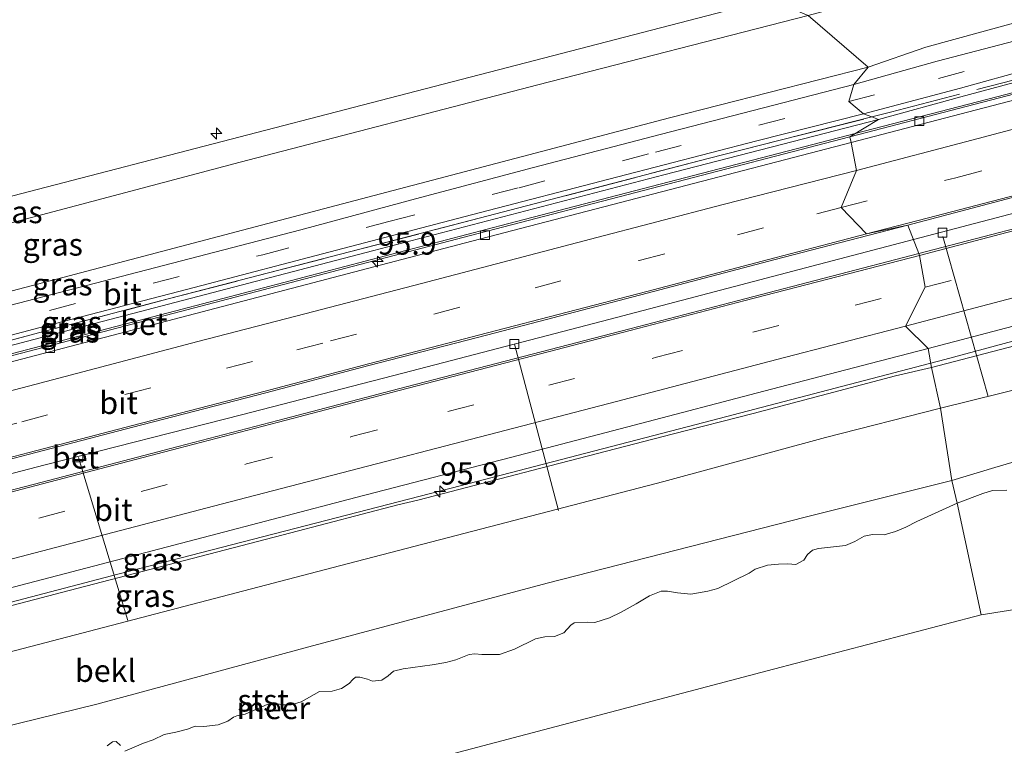
# Model space of a CAD drawing. Units: metres. Extents: x 149996 to 160007, y 562498 to 568751.
# Drawn here: x 150562 to 150672, y 564972 to 565053 of the extents above; entities that cross this region are included whole.
import ezdxf
from ezdxf.enums import TextEntityAlignment as Align

# ---------------------------------------------------------------- set-up
doc = ezdxf.new("R2010")
doc.units = ezdxf.units.M
doc.linetypes.add('IE-TERREINAFSCHEIDING', pattern=[10, 8, -2])
doc.linetypes.add('VW-3-9_STREEP', pattern=[12, 3, -9])
doc.layers.get('0').update_dxf_attribs({"lineweight": 25})
for name, color, linetype, lineweight in [('B-ME-AL-OVERIG-L-B1', 7, 'Continuous', 18), ('B-ME-AL-OVERIG-S-B1', 7, 'Continuous', 18), ('B-ME-AM-KILOMETR-S-B1', 7, 'Continuous', 18), ('B-ME-BV-GELEIDECONSTRUCTIE-GELEIDERAIL-L-B1', 213, 'BV-GELEIDERAIL', 18), ('B-ME-GW-KRUINLIJN-L-B1', 93, 'Continuous', 18), ('B-ME-GW-TEENLIJN-L-B1', 93, 'Continuous', 18), ('B-ME-IE-GRASLAND-GV-B6', 93, 'Continuous', 18), ('B-ME-IE-HULPGEOMETRIE-L-B1', 53, 'Continuous', 18), ('B-ME-IE-TERREINAFSCHEIDING-RASTERHEKWERK-L-B1', 8, 'IE-TERREINAFSCHEIDING', 18), ('B-ME-OB-BEKLEDING-GV-B6', 253, 'Continuous', 18), ('B-ME-OB-WATERLIJN-L-B1', 133, 'OB-WATERLIJN', 18), ('B-ME-OG-WATER-GV-B6', 153, 'Continuous', 18), ('B-ME-VH-VERH_SOORT-BETON-OVERIG-GV-B6', 8, 'IE-TERREINAFSCHEIDING-NATUURLIJK-HOUTWAL', 18), ('B-ME-VH-VERH_SOORT-BITUMEN-GV-B6', 8, 'IE-TERREINAFSCHEIDING-NATUURLIJK-HOUTWAL', 18), ('B-ME-VV-KOLK-S-B1', 8, 'Continuous', 18), ('B-ME-VW-MARKERING-39STREEP-015-L-B1', 255, 'VW-3-9_STREEP', 18), ('B-ME-VW-MARKERING-STREEP-015-L-B1', 7, 'Continuous', 18)]:
    doc.layers.add(name, color=color, linetype=linetype, lineweight=lineweight)
doc.styles.add('NLCS-ISO', font='NLCS-ISO.TTF')
doc.linetypes.add('BV-GELEIDERAIL', pattern='A,10,-3,[108,NLCS.SHX,S=1,R=0,X=0,Y=0],-3', length=16)
doc.linetypes.add('IE-TERREINAFSCHEIDING-NATUURLIJK-HOUTWAL', pattern='A,7,-1.5,[67,NLCS.SHX,S=0.75,R=45,X=0,Y=0],-1.5,7,-1.5,[70,NLCS.SHX,S=0.75,R=0,X=0,Y=0],-1.5', length=20)
doc.linetypes.add('OB-WATERLIJN', pattern='A,10,[32,NLCS.SHX,S=2,R=0,X=0,Y=0],-12', length=22)

# ---------------------------------------------------------------- blocks, each defined once
blk = doc.blocks.new('hecto')
for p, q in [((0, 0.625), (-0.625, 0)), ((0, -0.625), (0, 0.625)), ((-0.625, 0), (0.625, 0)), ((0.625, 0), (0, -0.625))]:
    blk.add_line(p, q)
blk = doc.blocks.new('kolk')
blk.add_lwpolyline([(-0.5, -0.5), (0.5, -0.5), (0.5, 0.5), (-0.5, 0.5)], close=True)

msp = doc.modelspace()

# ---------------------------------------------------------------- linework, layer by layer
at = {"layer": 'B-ME-AL-OVERIG-L-B1'}
for p, q in [((150665.142, 565028.722, 4.027), (150670.26, 565010.765, 2.613)), ((150622.01, 564997.966, 2.763), (150617.077, 565016.653, 4.007)), ((150568.139, 565003.921, 4.07), (150573.694, 564985.63, 2.533))]:
    msp.add_line(p, q, dxfattribs=at)
at = {"layer": 'B-ME-BV-GELEIDECONSTRUCTIE-GELEIDERAIL-L-B1'}
for points in [[(150655.325, 565040.265, 5.066), (150675.423, 565045.48, 4.998), (150711.683, 565054.909, 4.988), (150743.745, 565063.327, 4.977), (150755.651, 565066.594, 4.52), (150757.994, 565067.236, 4.447)], [(150777.249, 565044.425, 4.862), (150748.799, 565037.018, 4.844), (150731.985, 565032.657, 4.86), (150701.46, 565024.637, 4.84), (150665.395, 565014.904, 4.702)], [(150479.199, 564994.364, 5.12), (150490.195, 564997.246, 5.12), (150514.206, 565003.505, 5.124), (150530.477, 565007.705, 5.118), (150558.118, 565014.92, 5.099), (150579.782, 565020.579, 5.072), (150616.301, 565030.127, 5.07), (150655.325, 565040.265, 5.066)], [(150661.869, 565028.372, 4.882), (150673.412, 565031.419, 4.886), (150679.421, 565033.028, 4.896)], [(150483.055, 564982.007, 4.958), (150499.827, 564986.358, 4.916), (150513.953, 564990.016, 4.914), (150533.473, 564995.082, 4.893), (150550.142, 564999.411, 4.872), (150564.416, 565003.1, 4.839), (150586.426, 565008.718, 4.849), (150604.564, 565013.394, 4.867), (150627.805, 565019.461, 4.881), (150649.761, 565025.19, 4.869), (150661.869, 565028.372, 4.882)], [(150665.395, 565014.904, 4.702), (150638.344, 565007.859, 4.741), (150609.993, 565000.487, 4.686), (150572.565, 564990.823, 4.684), (150527.468, 564979, 4.716), (150490.072, 564969.249, 4.729)]]:
    msp.add_polyline3d(points, dxfattribs=at)
at = {"layer": 'B-ME-GW-KRUINLIJN-L-B1'}
for points in [[(150816.164, 565086.231, 5.81), (150811.329, 565085.424, 5.723), (150809.337, 565085.092, 5.687), (150804.943, 565084.097, 5.573), (150795.886, 565081.271, 5.437), (150780.617, 565076.416, 5.147), (150763.044, 565070.753, 4.933), (150752.306, 565067.457, 4.79), (150742.823, 565064.594, 4.753), (150732.202, 565061.546, 4.67), (150722.081, 565058.836, 4.663), (150708.203, 565055.189, 4.597), (150693.885, 565051.457, 4.613), (150677.602, 565047.193, 4.593), (150667.185, 565044.378, 4.593), (150657.943, 565041.849, 4.627)], [(150471.426, 565009.956, 7.607), (150483.1, 565012.969, 7.601), (150523.901, 565023.713, 7.597), (150564.52, 565034.272, 7.597), (150602.022, 565043.981, 7.57), (150645.723, 565055.351, 7.57)], [(150473.742, 565007.587, 7.547), (150491.048, 565012.131, 7.57), (150516.955, 565018.999, 7.597), (150551.121, 565027.753, 7.513), (150586.303, 565037.063, 7.487), (150619.718, 565045.754, 7.493), (150650.052, 565053.515, 7.497)], [(150476.339, 564994.645, 4.677), (150512.015, 565003.815, 4.657), (150541.514, 565011.49, 4.673), (150570.097, 565019.014, 4.63), (150601.142, 565027.102, 4.61), (150633.829, 565035.634, 4.63), (150657.943, 565041.849, 4.627)], [(150707.459, 565018.821, 3.28), (150704.302, 565019.611, 3.193), (150699.791, 565020.208, 3.214), (150693.863, 565020.727, 3.487), (150690.935, 565020.804, 3.702), (150680.948, 565018.468, 3.768), (150663.888, 565014.04, 3.927)], [(150663.888, 565014.04, 3.927), (150659.841, 565013.096, 3.873), (150643.863, 565008.87, 3.829), (150634.765, 565006.53, 3.827), (150620.049, 565002.71, 3.867), (150606.243, 564999.154, 3.898), (150603.978, 564998.612, 3.834), (150591.965, 564995.473, 3.816), (150567.084, 564988.999, 3.788), (150545.764, 564983.42, 3.807), (150521.801, 564977.148, 3.816), (150503.242, 564972.243, 3.835), (150490.346, 564968.86, 3.869)]]:
    msp.add_polyline3d(points, dxfattribs=at)
at = {"layer": 'B-ME-GW-TEENLIJN-L-B1'}
for points in [[(150805.89, 565080.533, 4.128), (150798.539, 565078.465, 4.113), (150775.658, 565071.997, 4.083), (150756.974, 565066.87, 4.07), (150731.156, 565059.832, 4.103), (150705.277, 565053.033, 4.037), (150677.534, 565045.854, 4.053), (150654.702, 565039.888, 4.087)], [(150656.779, 565047.725, 4.79), (150663.253, 565049.963, 4.727), (150672.679, 565052.533, 4.734), (150684.727, 565055.836, 4.797), (150700.388, 565059.629, 4.792), (150713.221, 565062.969, 4.783), (150724.723, 565065.702, 4.817)], [(150528.342, 565014.151, 4.813), (150562.83, 565023.173, 4.793), (150599.908, 565032.958, 4.77), (150634.493, 565042.029, 4.763), (150656.779, 565047.725, 4.79)], [(150479.818, 564994.303, 4.16), (150524.447, 565005.878, 4.11), (150566.307, 565016.82, 4.107), (150612.138, 565028.832, 4.093), (150654.702, 565039.888, 4.087)], [(150715.714, 565005.693, 0.063), (150711.491, 565007.424, 0.12), (150705.286, 565010.411, 0.343), (150703.037, 565011.205, 0.343), (150699.563, 565011.217, 0.287), (150695.12, 565010.431, 0.32), (150691.87, 565009.197, 0.217), (150683.554, 565006.521, 0.033), (150671.009, 565002.8, -0.167), (150666.16, 565001.36, -0.233)], [(150666.16, 565001.36, -0.233), (150649.714, 564997.212, -0.237), (150620.746, 564989.824, -0.213), (150594.014, 564982.678, -0.183), (150570.221, 564976.24, -0.183), (150550.372, 564971.37, -0.173), (150523.362, 564964.725, -0.163)]]:
    msp.add_polyline3d(points, dxfattribs=at)
at = {"layer": 'B-ME-IE-GRASLAND-GV-B6'}
for points in [[(150672.679, 565052.533, 4.734), (150663.253, 565049.963, 4.727), (150656.779, 565047.725, 4.79), (150650.052, 565053.515, 7.497), (150660.423, 565056.32, 7.533), (150673.03, 565059.685, 7.587)], [(150471.426, 565009.956, 7.607), (150483.1, 565012.969, 7.601), (150523.901, 565023.713, 7.597), (150564.52, 565034.272, 7.597), (150602.022, 565043.981, 7.57), (150645.723, 565055.351, 7.57), (150650.052, 565053.515, 7.497), (150619.718, 565045.754, 7.493), (150586.303, 565037.063, 7.487), (150551.121, 565027.753, 7.513), (150516.955, 565018.999, 7.597), (150491.048, 565012.131, 7.57), (150473.742, 565007.587, 7.547), (150471.426, 565009.956, 7.607)], [(150481.574, 565002.135, 4.893), (150473.742, 565007.587, 7.547), (150491.048, 565012.131, 7.57), (150516.955, 565018.999, 7.597), (150551.121, 565027.753, 7.513), (150586.303, 565037.063, 7.487), (150619.718, 565045.754, 7.493), (150650.052, 565053.515, 7.497), (150656.779, 565047.725, 4.79), (150634.493, 565042.029, 4.763), (150599.908, 565032.958, 4.77), (150562.83, 565023.173, 4.793), (150528.342, 565014.151, 4.813), (150517.033, 565011.579, 4.846), (150512.129, 565010.391, 4.863), (150502.204, 565007.847, 4.905), (150490.837, 565004.693, 4.946), (150481.574, 565002.135, 4.893)], [(150681.027, 565052.702, 4.627), (150664.502, 565048.411, 4.615), (150655.167, 565045.761, 4.69), (150656.779, 565047.725, 4.79), (150663.253, 565049.963, 4.727), (150672.679, 565052.533, 4.734)], [(150481.574, 565002.135, 4.893), (150490.837, 565004.693, 4.946), (150502.204, 565007.847, 4.905), (150512.129, 565010.391, 4.863), (150517.033, 565011.579, 4.846), (150528.342, 565014.151, 4.813), (150562.83, 565023.173, 4.793), (150599.908, 565032.958, 4.77), (150634.493, 565042.029, 4.763), (150656.779, 565047.725, 4.79), (150655.167, 565045.761, 4.69), (150633.563, 565040.217, 4.641), (150619.213, 565036.482, 4.647), (150605.972, 565032.966, 4.664), (150593.12, 565029.465, 4.68), (150557.487, 565020.238, 4.7), (150519.669, 565010.287, 4.733), (150475.919, 564998.992, 4.77), (150481.574, 565002.135, 4.893)], [(150677.602, 565047.193, 4.593), (150667.185, 565044.378, 4.593), (150657.943, 565041.849, 4.627), (150657.206, 565042.131, 4.64), (150656.262, 565042.492, 4.69), (150667.124, 565045.379, 4.489), (150674.953, 565047.523, 4.443)], [(150677.534, 565045.854, 4.053), (150654.702, 565039.888, 4.087), (150657.943, 565041.849, 4.627), (150667.185, 565044.378, 4.593), (150677.602, 565047.193, 4.593)], [(150657.206, 565042.131, 4.64), (150657.943, 565041.849, 4.627), (150633.829, 565035.634, 4.63), (150601.142, 565027.102, 4.61), (150570.097, 565019.014, 4.63), (150541.514, 565011.49, 4.673), (150512.015, 565003.815, 4.657), (150476.339, 564994.645, 4.677), (150478.97, 564995.671, 4.677), (150507.151, 565003.013, 4.637), (150540.873, 565011.771, 4.617), (150563.658, 565017.898, 4.617), (150578.196, 565021.711, 4.652), (150598.557, 565026.994, 4.653), (150613.12, 565030.764, 4.65), (150638.835, 565037.482, 4.657), (150657.206, 565042.131, 4.64)], [(150657.943, 565041.849, 4.627), (150654.702, 565039.888, 4.087), (150612.138, 565028.832, 4.093), (150566.307, 565016.82, 4.107), (150524.447, 565005.878, 4.11), (150479.818, 564994.303, 4.16), (150476.339, 564994.645, 4.677), (150512.015, 565003.815, 4.657), (150541.514, 565011.49, 4.673), (150570.097, 565019.014, 4.63), (150601.142, 565027.102, 4.61), (150633.829, 565035.634, 4.63), (150657.943, 565041.849, 4.627)], [(150656.262, 565042.492, 4.69), (150657.206, 565042.131, 4.64), (150638.835, 565037.482, 4.657), (150613.12, 565030.764, 4.65), (150598.557, 565026.994, 4.653), (150578.196, 565021.711, 4.652), (150563.658, 565017.898, 4.617), (150540.873, 565011.771, 4.617), (150507.151, 565003.013, 4.637), (150478.97, 564995.671, 4.677), (150477.592, 564995.973, 4.647), (150488.066, 564998.736, 4.624), (150499.275, 565001.665, 4.63), (150510.414, 565004.539, 4.604), (150523.056, 565007.826, 4.595), (150538.97, 565011.998, 4.592), (150550.359, 565014.966, 4.599), (150564.39, 565018.659, 4.592), (150580.421, 565022.823, 4.592), (150597.811, 565027.378, 4.6), (150612.263, 565031.137, 4.602), (150628.682, 565035.401, 4.6), (150644.283, 565039.465, 4.613), (150656.262, 565042.492, 4.69)], [(150680.948, 565018.468, 3.768), (150663.888, 565014.04, 3.927), (150663.511, 565016.137, 3.947), (150686.855, 565022.29, 3.976)], [(150707.459, 565018.821, 3.28), (150706.34, 565016.286, 2.42), (150703.408, 565017.106, 2.313), (150700.991, 565017.475, 2.36), (150698.66, 565017.664, 2.357), (150696.421, 565017.376, 2.377), (150694.706, 565017.032, 2.393), (150688.237, 565015.336, 2.38), (150678.357, 565012.774, 2.353), (150664.913, 565009.469, 2.346), (150663.888, 565014.04, 3.927), (150680.948, 565018.468, 3.768), (150690.935, 565020.804, 3.702), (150693.863, 565020.727, 3.487), (150699.791, 565020.208, 3.214), (150704.302, 565019.611, 3.193), (150707.459, 565018.821, 3.28)], [(150489.072, 564970.667, 3.875), (150502.975, 564974.295, 3.904), (150516.908, 564977.959, 3.895), (150533.525, 564982.283, 3.885), (150546.48, 564985.625, 3.882), (150561.686, 564989.593, 3.876), (150582.124, 564994.957, 3.893), (150599.283, 564999.435, 3.904), (150616.643, 565003.919, 3.913), (150630.5, 565007.552, 3.912), (150645.07, 565011.383, 3.923), (150656.983, 565014.463, 3.935), (150663.511, 565016.137, 3.947), (150663.888, 565014.04, 3.927)], [(150663.888, 565014.04, 3.927), (150664.913, 565009.469, 2.346), (150651.975, 565006.165, 2.295), (150633.859, 565001.232, 2.257), (150596.563, 564991.544, 2.25), (150558.622, 564981.624, 2.277), (150518.11, 564971.032, 2.297), (150486.324, 564962.773, 2.35), (150490.346, 564968.86, 3.869), (150503.242, 564972.243, 3.835), (150521.801, 564977.148, 3.816), (150545.764, 564983.42, 3.807), (150567.084, 564988.999, 3.788), (150591.965, 564995.473, 3.816), (150603.978, 564998.612, 3.834), (150606.243, 564999.154, 3.898), (150620.049, 565002.71, 3.867), (150634.765, 565006.53, 3.827), (150643.863, 565008.87, 3.829), (150659.841, 565013.096, 3.873), (150663.888, 565014.04, 3.927)], [(150663.888, 565014.04, 3.927), (150659.841, 565013.096, 3.873), (150643.863, 565008.87, 3.829), (150634.765, 565006.53, 3.827), (150620.049, 565002.71, 3.867), (150606.243, 564999.154, 3.898), (150603.978, 564998.612, 3.834), (150591.965, 564995.473, 3.816), (150567.084, 564988.999, 3.788), (150545.764, 564983.42, 3.807), (150521.801, 564977.148, 3.816), (150503.242, 564972.243, 3.835), (150490.346, 564968.86, 3.869)]]:
    msp.add_polyline3d(points, dxfattribs=at)
at = {"layer": 'B-ME-IE-HULPGEOMETRIE-L-B1'}
for points in [[(150650.052, 565053.515, 7.497), (150656.779, 565047.725, 4.79), (150655.167, 565045.761, 4.69), (150654.593, 565043.852, 4.684), (150656.262, 565042.492, 4.69), (150657.206, 565042.131, 4.64), (150657.943, 565041.849, 4.627), (150654.702, 565039.888, 4.087), (150654.865, 565039.259, 4.087), (150655.458, 565036.124, 4.167), (150653.751, 565031.96, 4.232), (150656.587, 565029.011, 4.138), (150661.23, 565030.01, 4.18), (150662.477, 565026.812, 4.052), (150662.533, 565026.599, 4.052), (150663.183, 565023.027, 4.179), (150660.97, 565018.662, 3.958), (150663.511, 565016.137, 3.947), (150663.888, 565014.04, 3.927), (150664.913, 565009.469, 2.346), (150666.16, 565001.36, -0.233), (150666.7582, 564998.8022, -0.4), (150669.452, 564986.272, -0.4)], [(150669.452, 564986.272, -0.4), (150689.022, 564989.361, -0.4), (150719.408, 564979.41, -0.4), (150766.712, 564963.859, -0.4), (150782.308, 564958.737, -0.4), (150816.021, 564967.656, -0.4), (150860.85, 564979.548, -0.4)], [(150499.592, 564941.712, -0.4), (150523.792, 564948.041, -0.4), (150548.449, 564954.477, -0.4), (150573.027, 564960.828, -0.4), (150597.366, 564967.327, -0.4), (150645.426, 564979.976, -0.4), (150669.452, 564986.272, -0.4)]]:
    msp.add_polyline3d(points, dxfattribs=at)
at = {"layer": 'B-ME-IE-TERREINAFSCHEIDING-RASTERHEKWERK-L-B1'}
msp.add_line((150659.285, 565042.683, 4.64), (150657.206, 565042.131, 4.64), dxfattribs=at)
for points in [[(150659.285, 565042.683, 4.64), (150680.005, 565048.067, 4.617), (150698.964, 565053.001, 4.617), (150713.073, 565056.761, 4.63), (150729.481, 565061.088, 4.693), (150738.367, 565063.583, 4.707), (150748.728, 565066.61, 4.753), (150760.253, 565070.175, 4.883), (150773.426, 565074.43, 5.023), (150789.377, 565079.533, 5.33), (150804.761, 565084.323, 5.607)], [(150478.97, 564995.671, 4.677), (150507.151, 565003.013, 4.637), (150540.873, 565011.771, 4.617), (150563.658, 565017.898, 4.617), (150578.196, 565021.711, 4.652), (150598.557, 565026.994, 4.653), (150613.12, 565030.764, 4.65), (150638.835, 565037.482, 4.657), (150657.206, 565042.131, 4.64)]]:
    msp.add_polyline3d(points, dxfattribs=at)
at = {"layer": 'B-ME-OB-BEKLEDING-GV-B6'}
for points in [[(150645.723, 565055.351, 7.57), (150602.022, 565043.981, 7.57), (150564.52, 565034.272, 7.597), (150523.901, 565023.713, 7.597), (150483.1, 565012.969, 7.601)], [(150683.554, 565006.521, 0.033), (150671.009, 565002.8, -0.167), (150666.16, 565001.36, -0.233), (150664.913, 565009.469, 2.346), (150678.357, 565012.774, 2.353)], [(150488.58, 564955.334, -0.287), (150486.324, 564962.773, 2.35), (150518.11, 564971.032, 2.297), (150558.622, 564981.624, 2.277), (150596.563, 564991.544, 2.25), (150633.859, 565001.232, 2.257), (150651.975, 565006.165, 2.295), (150664.913, 565009.469, 2.346), (150666.16, 565001.36, -0.233), (150649.714, 564997.212, -0.237), (150620.746, 564989.824, -0.213), (150594.014, 564982.678, -0.183), (150570.221, 564976.24, -0.183), (150550.372, 564971.37, -0.173), (150523.362, 564964.725, -0.163), (150516.657, 564962.984, -0.281), (150502.448, 564959.094, -0.304), (150488.58, 564955.334, -0.287)], [(150672.3363, 565000.2696, -0.4), (150670.7344, 565000.2076, -0.4), (150669.648, 564999.8988, -0.4), (150666.7582, 564998.8022, -0.4), (150666.16, 565001.36, -0.233), (150671.009, 565002.8, -0.167), (150683.554, 565006.521, 0.033)], [(150488.58, 564955.334, -0.287), (150502.448, 564959.094, -0.304), (150516.657, 564962.984, -0.281), (150523.362, 564964.725, -0.163), (150550.372, 564971.37, -0.173), (150570.221, 564976.24, -0.183), (150594.014, 564982.678, -0.183), (150620.746, 564989.824, -0.213), (150649.714, 564997.212, -0.237), (150666.16, 565001.36, -0.233), (150666.7582, 564998.8022, -0.4)], [(150666.7582, 564998.8022, -0.4), (150662.2461, 564996.7297, -0.4), (150661.0122, 564996.1096, -0.4), (150659.8422, 564995.6115, -0.4), (150658.555, 564995.2603, -0.4), (150657.2474, 564995.3005, -0.4), (150656.3416, 564995.0991, -0.4), (150655.2808, 564994.5127, -0.4), (150654.2287, 564994.0616, -0.4), (150651.2054, 564993.7187, -0.4), (150650.5429, 564993.5219, -0.4), (150649.9581, 564993.0435, -0.4), (150649.5581, 564992.3985, -0.4), (150648.6592, 564991.9137, -0.4), (150647.7622, 564992.0107, -0.4), (150646.7147, 564991.969, -0.4), (150645.4716, 564991.8355, -0.4), (150644.106, 564991.4088, -0.4), (150643.426, 564990.9415, -0.4), (150639.9085, 564989.2103, -0.4), (150638.7856, 564988.9206, -0.4), (150636.8893, 564988.5933, -0.4), (150635.3901, 564988.7571, -0.4), (150634.2515, 564988.9418, -0.4), (150633.5403, 564988.9337, -0.4), (150632.2373, 564988.4043, -0.4), (150630.752, 564987.512, -0.4), (150629.038, 564986.5686, -0.4), (150627.7426, 564985.9497, -0.4), (150626.0918, 564985.4238, -0.4), (150625.2273, 564985.4494, -0.4), (150623.7879, 564985.3566, -0.4), (150623.3983, 564985.1023, -0.4), (150622.6284, 564984.2703, -0.4), (150621.5797, 564983.8407, -0.4), (150620.4864, 564983.8152, -0.4), (150619.4541, 564983.5947, -0.4), (150617.0798, 564982.4144, -0.4), (150615.4123, 564981.8118, -0.4), (150613.4085, 564981.8282, -0.4), (150612.6189, 564981.9078, -0.4), (150611.9953, 564981.8149, -0.4), (150610.5002, 564981.2153, -0.4), (150609.3801, 564980.9163, -0.4), (150607.8299, 564980.6563, -0.4), (150604.5987, 564980.228, -0.4), (150603.5158, 564979.9407, -0.4), (150602.8963, 564979.4106, -0.4), (150602.2041, 564978.9496, -0.4), (150601.1491, 564978.8341, -0.4), (150600.5656, 564979.0699, -0.4), (150599.7412, 564979.261, -0.4), (150599.2517, 564979.261, -0.4), (150598.9207, 564979.0149, -0.4), (150598.5369, 564978.5788, -0.4), (150597.6578, 564977.9983, -0.4), (150596.6272, 564977.7069, -0.4), (150595.1983, 564977.6785, -0.4), (150593.1382, 564976.5046, -0.4), (150592.0332, 564976.19, -0.4), (150591.1158, 564976.1889, -0.4), (150590.2902, 564976.3184, -0.4), (150589.3246, 564976.2105, -0.4), (150586.8569, 564975.1336, -0.4), (150585.9082, 564974.9391, -0.4), (150585.536, 564974.7923, -0.4), (150584.9118, 564974.3423, -0.4), (150583.808, 564973.9261, -0.4), (150582.2252, 564973.7375, -0.4), (150581.2283, 564973.7625, -0.4), (150580.3666, 564973.4525, -0.4), (150579.0823, 564973.092, -0.4), (150577.766, 564972.8337, -0.4), (150576.5171, 564972.2294, -0.4), (150575.4266, 564971.8683, -0.4), (150573.3503, 564970.9749, -0.4)], [(150572.8516, 564971.6246, -0.4), (150572.3917, 564972.052, -0.4), (150571.9481, 564972.0358, -0.4), (150571.3634, 564971.5574, -0.4)]]:
    msp.add_polyline3d(points, dxfattribs=at)
at = {"layer": 'B-ME-OB-WATERLIJN-L-B1'}
for points in [[(150666.7582, 564998.8022, -0.4), (150669.648, 564999.8988, -0.4), (150670.7344, 565000.2076, -0.4), (150672.3363, 565000.2696, -0.4)], [(150666.7582, 564998.8022, -0.4), (150662.2461, 564996.7297, -0.4), (150661.0122, 564996.1096, -0.4), (150659.8422, 564995.6115, -0.4), (150658.555, 564995.2603, -0.4), (150657.2474, 564995.3005, -0.4), (150656.3416, 564995.0991, -0.4), (150655.2808, 564994.5127, -0.4), (150654.2287, 564994.0616, -0.4), (150651.2054, 564993.7187, -0.4), (150650.5429, 564993.5219, -0.4), (150649.9581, 564993.0435, -0.4), (150649.5581, 564992.3985, -0.4), (150648.6592, 564991.9137, -0.4), (150647.7622, 564992.0107, -0.4), (150646.7147, 564991.969, -0.4), (150645.4716, 564991.8355, -0.4), (150644.106, 564991.4088, -0.4), (150643.426, 564990.9415, -0.4), (150639.9085, 564989.2103, -0.4), (150638.7856, 564988.9206, -0.4), (150636.8893, 564988.5933, -0.4), (150635.3901, 564988.7571, -0.4), (150634.2515, 564988.9418, -0.4), (150633.5403, 564988.9337, -0.4), (150632.2373, 564988.4043, -0.4), (150630.752, 564987.512, -0.4), (150629.038, 564986.5686, -0.4), (150627.7426, 564985.9497, -0.4), (150626.0918, 564985.4238, -0.4), (150625.2273, 564985.4494, -0.4), (150623.7879, 564985.3566, -0.4), (150623.3983, 564985.1023, -0.4), (150622.6284, 564984.2703, -0.4), (150621.5797, 564983.8407, -0.4), (150620.4864, 564983.8152, -0.4), (150619.4541, 564983.5947, -0.4), (150617.0798, 564982.4144, -0.4), (150615.4123, 564981.8118, -0.4), (150613.4085, 564981.8282, -0.4), (150612.6189, 564981.9078, -0.4), (150611.9953, 564981.8149, -0.4), (150610.5002, 564981.2153, -0.4), (150609.3801, 564980.9163, -0.4), (150607.8299, 564980.6563, -0.4), (150604.5987, 564980.228, -0.4), (150603.5158, 564979.9407, -0.4), (150602.8963, 564979.4106, -0.4), (150602.2041, 564978.9496, -0.4), (150601.1491, 564978.8341, -0.4), (150600.5656, 564979.0699, -0.4), (150599.7412, 564979.261, -0.4), (150599.2517, 564979.261, -0.4), (150598.9207, 564979.0149, -0.4), (150598.5369, 564978.5788, -0.4), (150597.6578, 564977.9983, -0.4), (150596.6272, 564977.7069, -0.4), (150595.1983, 564977.6785, -0.4), (150593.1382, 564976.5046, -0.4), (150592.0332, 564976.19, -0.4), (150591.1158, 564976.1889, -0.4), (150590.2902, 564976.3184, -0.4), (150589.3246, 564976.2105, -0.4), (150586.8569, 564975.1336, -0.4), (150585.9082, 564974.9391, -0.4), (150585.536, 564974.7923, -0.4), (150584.9118, 564974.3423, -0.4), (150583.808, 564973.9261, -0.4), (150582.2252, 564973.7375, -0.4), (150581.2283, 564973.7625, -0.4), (150580.3666, 564973.4525, -0.4), (150579.0823, 564973.092, -0.4), (150577.766, 564972.8337, -0.4), (150576.5171, 564972.2294, -0.4), (150575.4266, 564971.8683, -0.4), (150573.3503, 564970.9749, -0.4)], [(150572.8516, 564971.6246, -0.4), (150572.3917, 564972.052, -0.4), (150571.9481, 564972.0358, -0.4), (150571.3634, 564971.5574, -0.4)]]:
    msp.add_polyline3d(points, dxfattribs=at)
at = {"layer": 'B-ME-OG-WATER-GV-B6'}
for points in [[(150689.022, 564989.361, -0.4), (150669.452, 564986.272, -0.4), (150666.7582, 564998.8022, -0.4), (150669.648, 564999.8988, -0.4), (150670.7344, 565000.2076, -0.4), (150672.3363, 565000.2696, -0.4)], [(150573.3503, 564970.9749, -0.4), (150575.4266, 564971.8683, -0.4), (150576.5171, 564972.2294, -0.4), (150577.766, 564972.8337, -0.4), (150579.0823, 564973.092, -0.4), (150580.3666, 564973.4525, -0.4), (150581.2283, 564973.7625, -0.4), (150582.2252, 564973.7375, -0.4), (150583.808, 564973.9261, -0.4), (150584.9118, 564974.3423, -0.4), (150585.536, 564974.7923, -0.4), (150585.9082, 564974.9391, -0.4), (150586.8569, 564975.1336, -0.4), (150589.3246, 564976.2105, -0.4), (150590.2902, 564976.3184, -0.4), (150591.1158, 564976.1889, -0.4), (150592.0332, 564976.19, -0.4), (150593.1382, 564976.5046, -0.4), (150595.1983, 564977.6785, -0.4), (150596.6272, 564977.7069, -0.4), (150597.6578, 564977.9983, -0.4), (150598.5369, 564978.5788, -0.4), (150598.9207, 564979.0149, -0.4), (150599.2517, 564979.261, -0.4), (150599.7412, 564979.261, -0.4), (150600.5656, 564979.0699, -0.4), (150601.1491, 564978.8341, -0.4), (150602.2041, 564978.9496, -0.4), (150602.8963, 564979.4106, -0.4), (150603.5158, 564979.9407, -0.4), (150604.5987, 564980.228, -0.4), (150607.8299, 564980.6563, -0.4), (150609.3801, 564980.9163, -0.4), (150610.5002, 564981.2153, -0.4), (150611.9953, 564981.8149, -0.4), (150612.6189, 564981.9078, -0.4), (150613.4085, 564981.8282, -0.4), (150615.4123, 564981.8118, -0.4), (150617.0798, 564982.4144, -0.4), (150619.4541, 564983.5947, -0.4), (150620.4864, 564983.8152, -0.4), (150621.5797, 564983.8407, -0.4), (150622.6284, 564984.2703, -0.4), (150623.3983, 564985.1023, -0.4), (150623.7879, 564985.3566, -0.4), (150625.2273, 564985.4494, -0.4), (150626.0918, 564985.4238, -0.4), (150627.7426, 564985.9497, -0.4), (150629.038, 564986.5686, -0.4), (150630.752, 564987.512, -0.4), (150632.2373, 564988.4043, -0.4), (150633.5403, 564988.9337, -0.4), (150634.2515, 564988.9418, -0.4), (150635.3901, 564988.7571, -0.4), (150636.8893, 564988.5933, -0.4), (150638.7856, 564988.9206, -0.4), (150639.9085, 564989.2103, -0.4), (150643.426, 564990.9415, -0.4), (150644.106, 564991.4088, -0.4), (150645.4716, 564991.8355, -0.4), (150646.7147, 564991.969, -0.4), (150647.7622, 564992.0107, -0.4), (150648.6592, 564991.9137, -0.4), (150649.5581, 564992.3985, -0.4), (150649.9581, 564993.0435, -0.4), (150650.5429, 564993.5219, -0.4), (150651.2054, 564993.7187, -0.4), (150654.2287, 564994.0616, -0.4), (150655.2808, 564994.5127, -0.4), (150656.3416, 564995.0991, -0.4), (150657.2474, 564995.3005, -0.4), (150658.555, 564995.2603, -0.4), (150659.8422, 564995.6115, -0.4), (150661.0122, 564996.1096, -0.4), (150662.2461, 564996.7297, -0.4), (150666.7582, 564998.8022, -0.4), (150669.452, 564986.272, -0.4)], [(150332.266, 564898.119, -0.4), (150372.1, 564908.497, -0.4), (150412.057, 564918.907, -0.4), (150448.885, 564928.502, -0.4), (150486.913, 564938.409, -0.4), (150499.592, 564941.712, -0.4), (150523.792, 564948.041, -0.4), (150548.449, 564954.477, -0.4), (150573.027, 564960.828, -0.4), (150597.366, 564967.327, -0.4), (150645.426, 564979.976, -0.4), (150669.452, 564986.272, -0.4), (150689.022, 564989.361, -0.4)], [(150669.452, 564986.272, -0.4), (150645.426, 564979.976, -0.4), (150597.366, 564967.327, -0.4), (150573.027, 564960.828, -0.4), (150548.449, 564954.477, -0.4), (150523.792, 564948.041, -0.4), (150499.592, 564941.712, -0.4)], [(150571.3634, 564971.5574, -0.4), (150571.9481, 564972.0358, -0.4), (150572.3917, 564972.052, -0.4), (150572.8516, 564971.6246, -0.4)]]:
    msp.add_polyline3d(points, dxfattribs=at)
at = {"layer": 'B-ME-VH-VERH_SOORT-BETON-OVERIG-GV-B6'}
for points in [[(150826.196, 565085.664, 4.167), (150813.668, 565082.045, 4.143), (150798.715, 565077.839, 4.113), (150775.832, 565071.371, 4.083), (150757.145, 565066.243, 4.07), (150731.324, 565059.204, 4.103), (150705.441, 565052.404, 4.037), (150677.698, 565045.225, 4.053), (150654.865, 565039.259, 4.087), (150654.702, 565039.888, 4.087), (150677.534, 565045.854, 4.053), (150705.277, 565053.033, 4.037), (150731.156, 565059.832, 4.103), (150756.974, 565066.87, 4.07), (150775.658, 565071.997, 4.083), (150798.539, 565078.465, 4.113), (150805.89, 565080.533, 4.128), (150813.492, 565082.671, 4.143), (150819.111, 565083.93, 4.16), (150826.196, 565085.664, 4.167)], [(150654.702, 565039.888, 4.087), (150654.865, 565039.259, 4.087), (150612.302, 565028.203, 4.093), (150566.472, 565016.191, 4.107), (150524.611, 565005.249, 4.11), (150479.982, 564993.674, 4.16), (150479.818, 564994.303, 4.16), (150524.447, 565005.878, 4.11), (150566.307, 565016.82, 4.107), (150612.138, 565028.832, 4.093), (150654.702, 565039.888, 4.087)], [(150661.23, 565030.01, 4.18), (150675.537, 565033.761, 4.2)], [(150554.024, 565002.042, 4.094), (150562.653, 565004.288, 4.07), (150574.246, 565007.324, 4.043), (150589.16, 565011.167, 4.09), (150600.747, 565014.234, 4.086), (150614.084, 565017.707, 4.082), (150631.991, 565022.358, 4.087), (150646.357, 565026.134, 4.115), (150652.384, 565027.697, 4.136), (150661.23, 565030.01, 4.18), (150662.477, 565026.812, 4.052), (150642.916, 565021.725, 4.013), (150630.014, 565018.366, 4.027), (150618.064, 565015.274, 3.977), (150604.08, 565011.632, 3.994), (150590.532, 565008.094, 4.02), (150579.34, 565005.174, 4.025), (150564.059, 565001.161, 4.003), (150549.756, 564997.441, 4.022)], [(150675.111, 565030.115, 4.07), (150662.477, 565026.812, 4.052), (150661.23, 565030.01, 4.18)]]:
    msp.add_polyline3d(points, dxfattribs=at)
at = {"layer": 'B-ME-VH-VERH_SOORT-BITUMEN-GV-B6'}
for points in [[(150674.953, 565047.523, 4.443), (150667.124, 565045.379, 4.489), (150656.262, 565042.492, 4.69), (150654.593, 565043.852, 4.684), (150655.167, 565045.761, 4.69), (150664.502, 565048.411, 4.615), (150681.027, 565052.702, 4.627)], [(150475.919, 564998.992, 4.77), (150519.669, 565010.287, 4.733), (150557.487, 565020.238, 4.7), (150593.12, 565029.465, 4.68), (150605.972, 565032.966, 4.664), (150619.213, 565036.482, 4.647), (150633.563, 565040.217, 4.641), (150655.167, 565045.761, 4.69)], [(150655.167, 565045.761, 4.69), (150654.593, 565043.852, 4.684), (150656.262, 565042.492, 4.69), (150644.283, 565039.465, 4.613), (150628.682, 565035.401, 4.6), (150612.263, 565031.137, 4.602), (150597.811, 565027.378, 4.6), (150580.421, 565022.823, 4.592), (150564.39, 565018.659, 4.592), (150550.359, 565014.966, 4.599), (150538.97, 565011.998, 4.592), (150523.056, 565007.826, 4.595), (150510.414, 565004.539, 4.604), (150499.275, 565001.665, 4.63)], [(150675.537, 565033.761, 4.2), (150661.23, 565030.01, 4.18), (150656.587, 565029.011, 4.138), (150653.751, 565031.96, 4.232), (150655.458, 565036.124, 4.167), (150654.865, 565039.259, 4.087), (150677.698, 565045.225, 4.053)], [(150479.982, 564993.674, 4.16), (150524.611, 565005.249, 4.11), (150566.472, 565016.191, 4.107), (150612.302, 565028.203, 4.093), (150654.865, 565039.259, 4.087)], [(150654.865, 565039.259, 4.087), (150655.458, 565036.124, 4.167), (150653.751, 565031.96, 4.232), (150656.587, 565029.011, 4.138), (150661.23, 565030.01, 4.18), (150652.384, 565027.697, 4.136), (150646.357, 565026.134, 4.115), (150631.991, 565022.358, 4.087), (150614.084, 565017.707, 4.082), (150600.747, 565014.234, 4.086), (150589.16, 565011.167, 4.09), (150574.246, 565007.324, 4.043), (150562.653, 565004.288, 4.07), (150554.024, 565002.042, 4.094), (150541.162, 564998.682, 4.118), (150527.447, 564995.116, 4.146), (150513.187, 564991.33, 4.146), (150499.58, 564987.741, 4.164)], [(150686.855, 565022.29, 3.976), (150663.511, 565016.137, 3.947), (150660.97, 565018.662, 3.958), (150663.183, 565023.027, 4.179), (150662.533, 565026.599, 4.052), (150662.477, 565026.812, 4.052), (150675.111, 565030.115, 4.07)], [(150549.756, 564997.441, 4.022), (150564.059, 565001.161, 4.003), (150579.34, 565005.174, 4.025), (150590.532, 565008.094, 4.02), (150604.08, 565011.632, 3.994), (150618.064, 565015.274, 3.977), (150630.014, 565018.366, 4.027), (150642.916, 565021.725, 4.013), (150662.477, 565026.812, 4.052), (150662.533, 565026.599, 4.052), (150663.183, 565023.027, 4.179), (150660.97, 565018.662, 3.958), (150663.511, 565016.137, 3.947), (150656.983, 565014.463, 3.935), (150645.07, 565011.383, 3.923), (150630.5, 565007.552, 3.912), (150616.643, 565003.919, 3.913), (150599.283, 564999.435, 3.904), (150582.124, 564994.957, 3.893), (150561.686, 564989.593, 3.876), (150546.48, 564985.625, 3.882)]]:
    msp.add_polyline3d(points, dxfattribs=at)
at = {"layer": 'B-ME-VW-MARKERING-39STREEP-015-L-B1'}
for points in [[(150654.593, 565043.852, 4.684), (150664.662, 565046.46, 4.685), (150676.211, 565049.49, 4.694), (150685.053, 565051.793, 4.72)], [(150484.641, 564999.527, 4.718), (150490.903, 565001.166, 4.716), (150499.682, 565003.407, 4.712), (150509.628, 565006.002, 4.702), (150518.455, 565008.304, 4.704), (150529.952, 565011.293, 4.696), (150541.636, 565014.33, 4.696), (150553.398, 565017.445, 4.66), (150564.906, 565020.427, 4.646), (150576.527, 565023.477, 4.649), (150588.835, 565026.683, 4.67), (150602.98, 565030.387, 4.65), (150617.591, 565034.2, 4.65), (150632.9, 565038.189, 4.664), (150654.593, 565043.852, 4.684)], [(150653.751, 565031.96, 4.232), (150666.616, 565035.32, 4.247), (150677.438, 565038.18, 4.22), (150697.156, 565043.31, 4.211)], [(150663.183, 565023.027, 4.179), (150678.421, 565027.006, 4.166), (150700.845, 565032.869, 4.177)], [(150642.117, 565028.923, 4.23), (150651.011, 565031.277, 4.23), (150653.751, 565031.96, 4.232)], [(150481.388, 564986.978, 4.242), (150487.941, 564988.687, 4.229), (150503.488, 564992.763, 4.216), (150515.307, 564995.833, 4.224), (150527.226, 564998.936, 4.227), (150539.351, 565002.083, 4.222), (150546.708, 565004.002, 4.215), (150561.783, 565007.94, 4.178), (150573.357, 565010.98, 4.209), (150584.767, 565013.95, 4.202), (150592.656, 565016.007, 4.186), (150596.435, 565017, 4.222), (150619.389, 565022.98, 4.22), (150631.069, 565026.032, 4.221), (150642.117, 565028.923, 4.23)], [(150484.842, 564976.575, 4.131), (150495.427, 564979.309, 4.125), (150506.998, 564982.328, 4.089), (150518.242, 564985.277, 4.102), (150529.877, 564988.289, 4.084), (150541.133, 564991.23, 4.071), (150552.84, 564994.289, 4.089), (150563.714, 564997.127, 4.09), (150575.196, 565000.127, 4.106), (150587.014, 565003.199, 4.108), (150598.793, 565006.263, 4.103), (150609.61, 565009.078, 4.097), (150620.925, 565012.032, 4.116), (150633.029, 565015.176, 4.119), (150643.846, 565017.992, 4.112), (150655.335, 565021.003, 4.171), (150663.183, 565023.027, 4.179)]]:
    msp.add_polyline3d(points, dxfattribs=at)
at = {"layer": 'B-ME-VW-MARKERING-STREEP-015-L-B1'}
msp.add_line((150669.114, 565039.713, 4.177), (150655.458, 565036.124, 4.167), dxfattribs=at)
for points in [[(150669.114, 565039.713, 4.177), (150680.544, 565042.766, 4.114), (150692.915, 565045.974, 4.1), (150708.698, 565050.145, 4.045), (150725.976, 565054.697, 4.098), (150735.147, 565057.14, 4.109)], [(150662.533, 565026.599, 4.052), (150675.167, 565029.902, 4.07), (150691.156, 565034.083, 4.174), (150701.113, 565036.671, 4.168), (150720.863, 565041.816, 4.25)], [(150656.587, 565029.011, 4.138), (150663.415, 565030.791, 4.135), (150675.327, 565033.876, 4.131), (150687.568, 565037.103, 4.134), (150695.185, 565039.116, 4.133)], [(150477.915, 564989.87, 4.176), (150493.541, 564993.923, 4.17), (150511.123, 564998.499, 4.187), (150528.79, 565003.116, 4.178), (150548.924, 565008.359, 4.161), (150562.54, 565011.917, 4.148), (150581.535, 565016.922, 4.148), (150593.56, 565020.043, 4.135), (150606.628, 565023.452, 4.148), (150625.608, 565028.415, 4.112), (150640.486, 565032.299, 4.132), (150655.458, 565036.124, 4.167)], [(150478.648, 564982.612, 4.178), (150487.046, 564984.787, 4.166), (150499.27, 564987.98, 4.164), (150513.406, 564991.636, 4.146), (150527.396, 564995.31, 4.146), (150541.112, 564998.876, 4.118), (150553.974, 565002.236, 4.094), (150562.602, 565004.482, 4.07), (150574.196, 565007.518, 4.043), (150589.109, 565011.361, 4.09), (150600.696, 565014.427, 4.086), (150614.034, 565017.901, 4.082), (150631.94, 565022.552, 4.087), (150646.306, 565026.328, 4.115), (150652.333, 565027.891, 4.136), (150656.587, 565029.011, 4.138)], [(150482.031, 564979.6, 4.071), (150491.696, 564982.078, 4.039), (150506.533, 564985.975, 4.02), (150520.768, 564989.681, 4.037), (150534.717, 564993.296, 4.036), (150549.807, 564997.247, 4.022), (150564.11, 565000.968, 4.003), (150579.391, 565004.981, 4.025), (150590.583, 565007.9, 4.02), (150604.13, 565011.438, 3.994), (150618.114, 565015.08, 3.977), (150630.064, 565018.172, 4.027), (150642.966, 565021.531, 4.013), (150662.533, 565026.599, 4.052)], [(150660.97, 565018.662, 3.958), (150675.898, 565022.574, 4.004), (150683.94, 565024.685, 4.203)], [(150627.68, 565010, 4.15), (150646.544, 565014.93, 4.134), (150660.97, 565018.662, 3.958)], [(150527.787, 564983.95, 4.14), (150584.153, 564998.677, 4.13), (150627.68, 565010, 4.15)]]:
    msp.add_polyline3d(points, dxfattribs=at)

# ---------------------------------------------------------------- block references
at = {"layer": 'B-ME-AL-OVERIG-S-B1', "rotation": 90}
msp.add_blockref('hecto', (150583.619, 565040.275, 8.174), dxfattribs=at)
at = {"layer": 'B-ME-AM-KILOMETR-S-B1', "rotation": 90}
for p in [(150601.722, 565025.909, 4.127), (150608.72, 565000.105, 4.62)]:
    msp.add_blockref('hecto', p, dxfattribs=at)
at = {"layer": 'B-ME-VV-KOLK-S-B1', "rotation": 90}
for p in [(150662.516, 565041.662, 4.027), (150665.118, 565029.156, 4.027), (150613.785, 565028.872, 4.017), (150564.97, 565016.22, 4.07), (150617.077, 565016.653, 4.007), (150568.139, 565003.921, 4.07)]:
    msp.add_blockref('kolk', p, dxfattribs=at)

# ---------------------------------------------------------------- texts
at = {"layer": 'B-ME-AM-KILOMETR-S-B1', "ltscale": 0.2, "style": 'NLCS-ISO'}
for p in [(150601.722, 565025.909, 4.127), (150608.72, 565000.105, 4.62)]:
    msp.add_text('95.9', height=2.5, dxfattribs=at).set_placement(p, align=Align.BOTTOM_LEFT)
at = {"layer": 'B-ME-IE-GRASLAND-GV-B6', "ltscale": 0.2, "style": 'NLCS-ISO'}
for p in [(150560.739, 565031.469), (150565.2605, 565027.825), (150566.349, 565023.3585), (150567.399, 565019.0815), (150567.141, 565018.388), (150567.141, 565018.076), (150576.48, 564992.4985), (150575.6185, 564988.4065)]:
    msp.add_text('gras', height=2.5, dxfattribs=at).set_placement(p, align=Align.MIDDLE_CENTER)
at = {"layer": 'B-ME-OB-BEKLEDING-GV-B6', "ltscale": 0.2, "style": 'NLCS-ISO'}
for s, p in [('bekl', (150571.1789, 564979.9997)), ('stst', (150588.8669, 564976.6695))]:
    msp.add_text(s, height=2.5, dxfattribs=at).set_placement(p, align=Align.MIDDLE_CENTER)
at = {"layer": 'B-ME-OG-WATER-GV-B6', "ltscale": 0.2, "style": 'NLCS-ISO'}
msp.add_text('meer', height=2.5, dxfattribs=at).set_placement((150590.0292, 564975.8251), align=Align.MIDDLE_CENTER)
at = {"layer": 'B-ME-VH-VERH_SOORT-BETON-OVERIG-GV-B6', "ltscale": 0.2, "style": 'NLCS-ISO'}
for p in [(150575.486, 565018.9259), (150567.8145, 565003.9398)]:
    msp.add_text('bet', height=2.5, dxfattribs=at).set_placement(p, align=Align.MIDDLE_CENTER)
at = {"layer": 'B-ME-VH-VERH_SOORT-BITUMEN-GV-B6', "ltscale": 0.2, "style": 'NLCS-ISO'}
for p in [(150573.0542, 565022.2642), (150572.6522, 565010.0612), (150572.0652, 564998.0538)]:
    msp.add_text('bit', height=2.5, dxfattribs=at).set_placement(p, align=Align.MIDDLE_CENTER)

doc.saveas('drawing.dxf')
